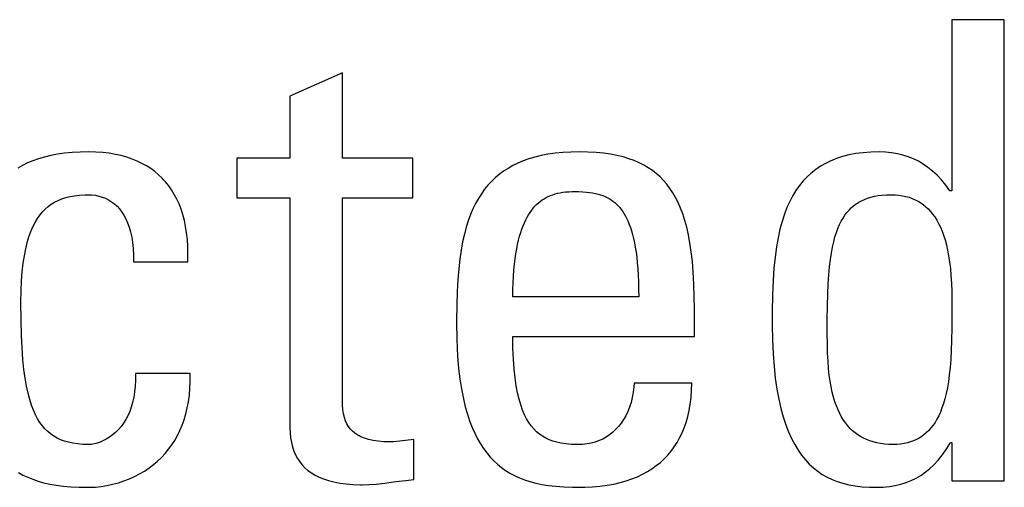
# Model space of a CAD drawing. Units: millimetres. Extents: x 114 to 1105, y 4 to 1535.
# Drawn here: x 535 to 539, y 380 to 382 of the extents above; entities that cross this region are included whole.
import ezdxf

# ---------------------------------------------------------------- set-up
doc = ezdxf.new("R2010")
doc.units = ezdxf.units.MM
doc.header["$LTSCALE"] = 65.395
doc.layers.add('0_COMPONENTS', color=7, linetype='CONTINUOUS')

msp = doc.modelspace()

# ---------------------------------------------------------------- linework, layer by layer
at = {"layer": '0_COMPONENTS', "color": 250, "linetype": 'Continuous', "true_color": 0x1c1c1c}
for p, q in [((538.5218, 381.8441), (538.3338, 381.8441)), ((538.3338, 381.8441), (538.3338, 381.2296)), ((538.5218, 380.1885), (538.5218, 381.8441)), ((536.147, 381.6538), (535.959, 381.569)), ((536.147, 381.3465), (536.147, 381.6538)), ((535.959, 381.569), (535.959, 381.3465)), ((535.0368, 381.3377), (535.0178, 381.3298)), ((535.057, 381.3448), (535.0368, 381.3377)), ((535.0784, 381.3511), (535.057, 381.3448)), ((535.101, 381.3565), (535.0784, 381.3511)), ((535.125, 381.361), (535.101, 381.3565)), ((535.1505, 381.3647), (535.125, 381.361)), ((535.1776, 381.3673), (535.1505, 381.3647)), ((535.2063, 381.369), (535.1776, 381.3673)), ((535.2368, 381.3695), (535.2063, 381.369)), ((535.2375, 381.3695), (535.2368, 381.3695)), ((535.263, 381.3689), (535.2375, 381.3695)), ((535.2873, 381.3672), (535.263, 381.3689)), ((535.3104, 381.3645), (535.2873, 381.3672)), ((535.3325, 381.3608), (535.3104, 381.3645)), ((535.3535, 381.3561), (535.3325, 381.3608)), ((535.3735, 381.3505), (535.3535, 381.3561)), ((535.3925, 381.344), (535.3735, 381.3505)), ((535.4106, 381.3366), (535.3925, 381.344)), ((535.959, 381.3465), (535.7687, 381.3465)), ((535.7687, 381.3465), (535.7687, 381.2043)), ((536.3993, 381.3465), (536.147, 381.3465)), ((536.3993, 381.2043), (536.3993, 381.3465)), ((536.7956, 381.3371), (536.7764, 381.3291)), ((536.8158, 381.3443), (536.7956, 381.3371)), ((536.8373, 381.3507), (536.8158, 381.3443)), ((536.8601, 381.3562), (536.8373, 381.3507)), ((536.8843, 381.3609), (536.8601, 381.3562)), ((536.91, 381.3646), (536.8843, 381.3609)), ((536.9373, 381.3673), (536.91, 381.3646)), ((536.9662, 381.3689), (536.9373, 381.3673)), ((536.997, 381.3695), (536.9662, 381.3689)), ((537.028, 381.369), (536.997, 381.3695)), ((537.0569, 381.3673), (537.028, 381.369)), ((537.0837, 381.3647), (537.0569, 381.3673)), ((537.1087, 381.3611), (537.0837, 381.3647)), ((537.1321, 381.3566), (537.1087, 381.3611)), ((537.1539, 381.3513), (537.1321, 381.3566)), ((537.1743, 381.3452), (537.1539, 381.3513)), ((537.1934, 381.3382), (537.1743, 381.3452)), ((537.2114, 381.3305), (537.1934, 381.3382)), ((537.8993, 381.3374), (537.8802, 381.3281)), ((537.9093, 381.3416), (537.8993, 381.3374)), ((537.9197, 381.3456), (537.9093, 381.3416)), ((537.9414, 381.3526), (537.9197, 381.3456)), ((537.9644, 381.3585), (537.9414, 381.3526)), ((537.9889, 381.3632), (537.9644, 381.3585)), ((538.015, 381.3667), (537.9889, 381.3632)), ((538.0428, 381.3688), (538.015, 381.3667)), ((538.0724, 381.3695), (538.0428, 381.3688)), ((538.0953, 381.3688), (538.0724, 381.3695)), ((538.1172, 381.3666), (538.0953, 381.3688)), ((538.1381, 381.3631), (538.1172, 381.3666)), ((538.158, 381.3583), (538.1381, 381.3631)), ((538.1773, 381.3521), (538.158, 381.3583)), ((538.1958, 381.3446), (538.1773, 381.3521)), ((538.2136, 381.3357), (538.1958, 381.3446)), ((534.9998, 381.3211), (534.9827, 381.3116)), ((535.0178, 381.3298), (534.9998, 381.3211)), ((535.4277, 381.3284), (535.4106, 381.3366)), ((535.4439, 381.3193), (535.4277, 381.3284)), ((535.4593, 381.3095), (535.4439, 381.3193)), ((535.4738, 381.2988), (535.4593, 381.3095)), ((536.7412, 381.3105), (536.7251, 381.3001)), ((536.7583, 381.3202), (536.7412, 381.3105)), ((536.7764, 381.3291), (536.7583, 381.3202)), ((537.2282, 381.322), (537.2114, 381.3305)), ((537.2441, 381.3127), (537.2282, 381.322)), ((537.2591, 381.3025), (537.2441, 381.3127)), ((537.2662, 381.2971), (537.2591, 381.3025)), ((537.8452, 381.3063), (537.8293, 381.2937)), ((537.8621, 381.3178), (537.8452, 381.3063)), ((537.8802, 381.3281), (537.8621, 381.3178)), ((538.2309, 381.3254), (538.2136, 381.3357)), ((538.2477, 381.3137), (538.2309, 381.3254)), ((538.2642, 381.3005), (538.2477, 381.3137)), ((535.4875, 381.2873), (535.4738, 381.2988)), ((535.5004, 381.2749), (535.4875, 381.2873)), ((535.5065, 381.2685), (535.5004, 381.2749)), ((535.5125, 381.2618), (535.5065, 381.2685)), ((536.6955, 381.2767), (536.682, 381.2638)), ((536.7099, 381.2888), (536.6955, 381.2767)), ((536.7251, 381.3001), (536.7099, 381.2888)), ((537.2732, 381.2915), (537.2662, 381.2971)), ((537.2865, 381.2797), (537.2732, 381.2915)), ((537.299, 381.267), (537.2865, 381.2797)), ((537.3108, 381.2533), (537.299, 381.267)), ((537.8143, 381.28), (537.8001, 381.2651)), ((537.8293, 381.2937), (537.8143, 381.28)), ((538.2803, 381.2855), (538.2642, 381.3005)), ((538.2961, 381.2688), (538.2803, 381.2855)), ((538.3116, 381.2502), (538.2961, 381.2688)), ((535.5238, 381.2477), (535.5125, 381.2618)), ((535.5343, 381.2329), (535.5238, 381.2477)), ((535.5439, 381.2171), (535.5343, 381.2329)), ((536.6571, 381.2352), (536.6457, 381.2194)), ((536.6692, 381.2499), (536.6571, 381.2352)), ((536.682, 381.2638), (536.6692, 381.2499)), ((537.3219, 381.2387), (537.3108, 381.2533)), ((537.3324, 381.2229), (537.3219, 381.2387)), ((537.7744, 381.2315), (537.7628, 381.2126)), ((537.7869, 381.249), (537.7744, 381.2315)), ((537.8001, 381.2651), (537.7869, 381.249)), ((538.3269, 381.2296), (538.3116, 381.2502)), ((535.1143, 381.189), (535.1268, 381.1954)), ((535.1268, 381.1954), (535.1401, 381.201)), ((535.1401, 381.201), (535.1543, 381.2057)), ((535.1543, 381.2057), (535.1697, 381.2095)), ((535.1697, 381.2095), (535.1863, 381.2124)), ((535.1863, 381.2124), (535.2043, 381.2145)), ((535.2043, 381.2145), (535.2241, 381.2156)), ((535.2241, 381.2156), (535.2368, 381.2158)), ((535.2368, 381.2158), (535.2481, 381.2154)), ((535.2481, 381.2154), (535.2609, 381.2139)), ((535.2609, 381.2139), (535.2734, 381.2112)), ((535.2734, 381.2112), (535.2855, 381.2076)), ((535.2855, 381.2076), (535.2972, 381.2029)), ((535.2972, 381.2029), (535.3083, 381.1972)), ((535.3083, 381.1972), (535.3189, 381.1906)), ((535.5528, 381.2004), (535.5439, 381.2171)), ((535.5609, 381.1828), (535.5528, 381.2004)), ((535.7687, 381.2043), (535.959, 381.2043)), ((535.959, 381.2043), (535.959, 380.3812)), ((536.147, 381.2043), (536.3993, 381.2043)), ((536.147, 380.4821), (536.147, 381.2043)), ((536.635, 381.2025), (536.6249, 381.1845)), ((536.6457, 381.2194), (536.635, 381.2025)), ((536.8569, 381.192), (536.8636, 381.197)), ((536.8636, 381.197), (536.8706, 381.2015)), ((536.8706, 381.2015), (536.8779, 381.2057)), ((536.8779, 381.2057), (536.8855, 381.2095)), ((536.8855, 381.2095), (536.8933, 381.213)), ((536.8933, 381.213), (536.9015, 381.216)), ((536.9015, 381.216), (536.91, 381.2187)), ((536.91, 381.2187), (536.919, 381.2211)), ((536.919, 381.2211), (536.9284, 381.2231)), ((536.9284, 381.2231), (536.9383, 381.2247)), ((536.9383, 381.2247), (536.9487, 381.2259)), ((536.9487, 381.2259), (536.9598, 381.2268)), ((536.9598, 381.2268), (536.9717, 381.2272)), ((536.9717, 381.2272), (536.9786, 381.2273)), ((536.9786, 381.2273), (536.9802, 381.2273)), ((536.9802, 381.2273), (536.9958, 381.2271)), ((536.9958, 381.2271), (537.0097, 381.2265)), ((537.0097, 381.2265), (537.0224, 381.2255)), ((537.0224, 381.2255), (537.034, 381.2241)), ((537.034, 381.2241), (537.0447, 381.2225)), ((537.0447, 381.2225), (537.0547, 381.2205)), ((537.0547, 381.2205), (537.0641, 381.2182)), ((537.0641, 381.2182), (537.073, 381.2155)), ((537.073, 381.2155), (537.0814, 381.2126)), ((537.0814, 381.2126), (537.0893, 381.2093)), ((537.0893, 381.2093), (537.0969, 381.2056)), ((537.0969, 381.2056), (537.1041, 381.2017)), ((537.1041, 381.2017), (537.111, 381.1973)), ((537.111, 381.1973), (537.1176, 381.1927)), ((537.3422, 381.2059), (537.3324, 381.2229)), ((537.3515, 381.1876), (537.3422, 381.2059)), ((537.7628, 381.2126), (537.752, 381.1921)), ((538.0093, 381.1941), (538.0199, 381.199)), ((538.0199, 381.199), (538.0311, 381.2033)), ((538.0311, 381.2033), (538.043, 381.207)), ((538.043, 381.207), (538.0557, 381.2101)), ((538.0557, 381.2101), (538.0692, 381.2125)), ((538.0692, 381.2125), (538.0837, 381.2143)), ((538.0837, 381.2143), (538.0992, 381.2154)), ((538.0992, 381.2154), (538.1159, 381.2158)), ((538.1159, 381.2158), (538.13, 381.2154)), ((538.13, 381.2154), (538.1435, 381.2143)), ((538.1435, 381.2143), (538.1563, 381.2124)), ((538.1563, 381.2124), (538.1625, 381.2112)), ((538.1625, 381.2112), (538.1686, 381.2098)), ((538.1686, 381.2098), (538.1803, 381.2065)), ((538.1803, 381.2065), (538.1914, 381.2026)), ((538.1914, 381.2026), (538.202, 381.1979)), ((538.202, 381.1979), (538.2122, 381.1927)), ((538.3338, 381.2296), (538.3269, 381.2296)), ((535.071, 381.1541), (535.081, 381.1643)), ((535.081, 381.1643), (535.0914, 381.1736)), ((535.0914, 381.1736), (535.1025, 381.1818)), ((535.1025, 381.1818), (535.1143, 381.189)), ((535.3189, 381.1906), (535.329, 381.1829)), ((535.329, 381.1829), (535.3384, 381.1743)), ((535.3384, 381.1743), (535.3473, 381.1646)), ((535.3473, 381.1646), (535.3556, 381.1538)), ((535.5681, 381.1641), (535.5609, 381.1828)), ((535.5745, 381.1445), (535.5681, 381.1641)), ((536.6155, 381.1653), (536.6068, 381.1447)), ((536.6249, 381.1845), (536.6155, 381.1653)), ((536.8205, 381.1526), (536.8261, 381.1604)), ((536.8261, 381.1604), (536.829, 381.1641)), ((536.829, 381.1641), (536.8319, 381.1677)), ((536.8319, 381.1677), (536.8378, 381.1745)), ((536.8378, 381.1745), (536.844, 381.1808)), ((536.844, 381.1808), (536.8503, 381.1866)), ((536.8503, 381.1866), (536.8569, 381.192)), ((537.1176, 381.1927), (537.124, 381.1876)), ((537.124, 381.1876), (537.1302, 381.1821)), ((537.1302, 381.1821), (537.1361, 381.1761)), ((537.1361, 381.1761), (537.1418, 381.1697)), ((537.1418, 381.1697), (537.1473, 381.1628)), ((537.1473, 381.1628), (537.1526, 381.1554)), ((537.3601, 381.1679), (537.3515, 381.1876)), ((537.3681, 381.1467), (537.3601, 381.1679)), ((537.7419, 381.17), (537.7327, 381.1461)), ((537.752, 381.1921), (537.7419, 381.17)), ((537.9571, 381.1518), (537.9646, 381.1605)), ((537.9646, 381.1605), (537.9726, 381.1685)), ((537.9726, 381.1685), (537.981, 381.1759)), ((537.981, 381.1759), (537.9899, 381.1826)), ((537.9899, 381.1826), (537.9946, 381.1857)), ((537.9946, 381.1857), (537.9994, 381.1887)), ((537.9994, 381.1887), (538.0093, 381.1941)), ((538.2122, 381.1927), (538.2219, 381.1868)), ((538.2219, 381.1868), (538.2312, 381.1802)), ((538.2312, 381.1802), (538.2401, 381.1729)), ((538.2401, 381.1729), (538.2487, 381.1649)), ((538.2487, 381.1649), (538.2568, 381.1561)), ((535.0444, 381.1161), (535.0528, 381.13)), ((535.0528, 381.13), (535.0616, 381.1426)), ((535.0616, 381.1426), (535.071, 381.1541)), ((535.3556, 381.1538), (535.3633, 381.142)), ((535.3633, 381.142), (535.3703, 381.1289)), ((535.3703, 381.1289), (535.3766, 381.1147)), ((535.58, 381.1238), (535.5745, 381.1445)), ((536.6068, 381.1447), (536.5987, 381.1227)), ((536.8001, 381.1154), (536.8049, 381.1256)), ((536.8049, 381.1256), (536.81, 381.1352)), ((536.81, 381.1352), (536.8151, 381.1442)), ((536.8151, 381.1442), (536.8205, 381.1526)), ((537.1526, 381.1554), (537.1577, 381.1475)), ((537.1577, 381.1475), (537.1626, 381.1389)), ((537.1626, 381.1389), (537.1673, 381.1297)), ((537.1673, 381.1297), (537.1718, 381.1199)), ((537.3755, 381.1237), (537.3681, 381.1467)), ((537.7327, 381.1461), (537.7242, 381.1202)), ((537.9366, 381.1207), (537.9431, 381.1319)), ((537.9431, 381.1319), (537.9499, 381.1423)), ((537.9499, 381.1423), (537.9571, 381.1518)), ((538.2568, 381.1561), (538.2646, 381.1466)), ((538.2646, 381.1466), (538.2721, 381.1362)), ((538.2721, 381.1362), (538.2792, 381.125)), ((538.2792, 381.125), (538.2859, 381.1128)), ((535.0293, 381.0837), (535.0366, 381.1007)), ((535.0366, 381.1007), (535.0444, 381.1161)), ((535.3766, 381.1147), (535.3822, 381.0992)), ((535.3822, 381.0992), (535.3847, 381.0909)), ((535.3847, 381.0909), (535.387, 381.0823)), ((535.5846, 381.102), (535.58, 381.1238)), ((535.5882, 381.0791), (535.5846, 381.102)), ((536.5912, 381.0991), (536.5845, 381.0737)), ((536.5987, 381.1227), (536.5912, 381.0991)), ((536.7869, 381.0801), (536.7911, 381.0927)), ((536.7911, 381.0927), (536.7955, 381.1044)), ((536.7955, 381.1044), (536.8001, 381.1154)), ((537.1718, 381.1199), (537.1762, 381.1093)), ((537.1762, 381.1093), (537.1803, 381.098)), ((537.1803, 381.098), (537.1843, 381.0858)), ((537.3823, 381.0988), (537.3755, 381.1237)), ((537.3884, 381.0719), (537.3823, 381.0988)), ((537.7167, 381.0921), (537.71, 381.0616)), ((537.7242, 381.1202), (537.7167, 381.0921)), ((537.9194, 381.0804), (537.9248, 381.095)), ((537.9248, 381.095), (537.9305, 381.1084)), ((537.9305, 381.1084), (537.9366, 381.1207)), ((538.2859, 381.1128), (538.2923, 381.0997)), ((538.2923, 381.0997), (538.2983, 381.0856)), ((535.0164, 381.0445), (535.0225, 381.0651)), ((535.0225, 381.0651), (535.0293, 381.0837)), ((535.387, 381.0823), (535.391, 381.064)), ((535.391, 381.064), (535.3941, 381.0442)), ((535.5908, 381.0549), (535.5882, 381.0791)), ((535.5924, 381.0296), (535.5908, 381.0549)), ((536.5845, 381.0737), (536.5784, 381.0463)), ((536.7792, 381.0525), (536.7829, 381.0668)), ((536.7829, 381.0668), (536.7869, 381.0801)), ((537.1843, 381.0858), (537.188, 381.0727)), ((537.188, 381.0727), (537.1915, 381.0587)), ((537.1915, 381.0587), (537.1947, 381.0436)), ((537.3938, 381.0425), (537.3884, 381.0719)), ((537.71, 381.0616), (537.7041, 381.0284)), ((537.9096, 381.0469), (537.9143, 381.0644)), ((537.9143, 381.0644), (537.9194, 381.0804)), ((538.2983, 381.0856), (538.3039, 381.0703)), ((538.3039, 381.0703), (538.3091, 381.0539)), ((535.0059, 380.9969), (535.0108, 381.0218)), ((535.0108, 381.0218), (535.0164, 381.0445)), ((535.3941, 381.0442), (535.3962, 381.0228)), ((535.3962, 381.0228), (535.3973, 380.9998)), ((535.5928, 381.003), (535.5924, 381.0296)), ((536.5784, 381.0463), (536.573, 381.0167)), ((536.7696, 381.0039), (536.7725, 381.0212)), ((536.7725, 381.0212), (536.7757, 381.0373)), ((536.7757, 381.0373), (536.7792, 381.0525)), ((537.1947, 381.0436), (537.1977, 381.0275)), ((537.1977, 381.0275), (537.2004, 381.0101)), ((537.3985, 381.0106), (537.3938, 381.0425)), ((537.7041, 381.0284), (537.6993, 380.992)), ((537.9014, 381.0066), (537.9053, 381.0277)), ((537.9053, 381.0277), (537.9096, 381.0469)), ((538.3091, 381.0539), (538.3139, 381.0363)), ((538.3139, 381.0363), (538.3182, 381.0173)), ((535.0017, 380.9696), (535.0059, 380.9969)), ((535.3973, 380.9998), (535.3973, 380.9751)), ((535.5922, 380.9751), (535.5928, 381.003)), ((536.5683, 380.9846), (536.5644, 380.9495)), ((536.573, 381.0167), (536.5683, 380.9846)), ((536.7646, 380.9661), (536.7669, 380.9856)), ((536.7669, 380.9856), (536.7696, 381.0039)), ((537.2004, 381.0101), (537.2029, 380.9916)), ((537.2029, 380.9916), (537.205, 380.9717)), ((537.4025, 380.9756), (537.3985, 381.0106)), ((537.6993, 380.992), (537.6953, 380.9519)), ((537.8979, 380.9833), (537.9014, 381.0066)), ((538.3182, 381.0173), (538.322, 380.9969)), ((538.322, 380.9969), (538.3254, 380.975)), ((534.9983, 380.9395), (535.0017, 380.9696)), ((535.3973, 380.9751), (535.5922, 380.9751)), ((536.5644, 380.9495), (536.5612, 380.9111)), ((536.7626, 380.9454), (536.7646, 380.9661)), ((537.205, 380.9717), (537.2068, 380.9504)), ((537.2068, 380.9504), (537.2082, 380.9275)), ((537.4056, 380.9373), (537.4025, 380.9756)), ((537.6953, 380.9519), (537.6924, 380.9072)), ((537.8921, 380.9286), (537.8948, 380.9574)), ((537.8948, 380.9574), (537.8979, 380.9833)), ((538.3254, 380.975), (538.3282, 380.9514)), ((538.3282, 380.9514), (538.3304, 380.9259)), ((534.9958, 380.9065), (534.9983, 380.9395)), ((536.7597, 380.9), (536.761, 380.9234)), ((536.761, 380.9234), (536.7626, 380.9454)), ((537.2082, 380.9275), (537.2093, 380.9031)), ((537.4079, 380.8951), (537.4056, 380.9373)), ((537.89, 380.8962), (537.8921, 380.9286)), ((538.3304, 380.9259), (538.3321, 380.8983)), ((534.9942, 380.8703), (534.9958, 380.9065)), ((536.5612, 380.9111), (536.5589, 380.8683)), ((536.7589, 380.8752), (536.7597, 380.9)), ((537.2093, 380.9031), (537.2099, 380.8769)), ((537.4093, 380.8483), (537.4079, 380.8951)), ((537.6924, 380.9072), (537.6905, 380.8563)), ((537.8883, 380.8594), (537.89, 380.8962)), ((538.3321, 380.8983), (538.3332, 380.868)), ((534.9937, 380.8306), (534.9942, 380.8703)), ((536.5589, 380.8683), (536.5573, 380.8201)), ((536.7585, 380.8489), (536.7589, 380.8752)), ((537.2102, 380.8489), (536.7585, 380.8489)), ((537.2099, 380.8769), (537.2102, 380.8489)), ((537.4097, 380.8054), (537.4093, 380.8483)), ((537.6905, 380.8563), (537.6895, 380.7959)), ((537.8872, 380.8172), (537.8883, 380.8594)), ((538.3332, 380.868), (538.3337, 380.834)), ((534.9937, 380.8284), (534.9937, 380.8306)), ((534.9942, 380.766), (534.9937, 380.8284)), ((536.5573, 380.8201), (536.5567, 380.7641)), ((537.8866, 380.7674), (537.8872, 380.8172)), ((538.3337, 380.834), (538.3338, 380.7903)), ((537.4097, 380.7068), (537.4097, 380.8054)), ((537.6895, 380.7959), (537.6894, 380.748)), ((538.3338, 380.7903), (538.3335, 380.7367)), ((534.9957, 380.7123), (534.9942, 380.766)), ((536.5567, 380.7641), (536.5567, 380.7503)), ((536.5567, 380.7503), (536.5572, 380.7036)), ((537.6894, 380.748), (537.6901, 380.6947)), ((537.8866, 380.7184), (537.8866, 380.7674)), ((538.3335, 380.7367), (538.3327, 380.6939)), ((534.9979, 380.6657), (534.9957, 380.7123)), ((536.5572, 380.7036), (536.5589, 380.66)), ((536.7585, 380.7068), (537.4097, 380.7068)), ((536.759, 380.6638), (536.7585, 380.7068)), ((537.887, 380.6799), (537.8866, 380.7184)), ((535.0009, 380.6248), (534.9979, 380.6657)), ((537.6901, 380.6947), (537.6922, 380.6453)), ((537.8879, 380.6474), (537.887, 380.6799)), ((538.3327, 380.6939), (538.3314, 380.6572)), ((536.5589, 380.66), (536.5616, 380.6194)), ((536.7606, 380.625), (536.759, 380.6638)), ((537.6922, 380.6453), (537.6956, 380.5996)), ((537.8894, 380.6186), (537.8879, 380.6474)), ((538.3314, 380.6572), (538.3296, 380.6247)), ((535.0046, 380.5888), (535.0009, 380.6248)), ((536.5616, 380.6194), (536.5652, 380.5816)), ((536.7631, 380.5901), (536.7606, 380.625)), ((537.6956, 380.5996), (537.7001, 380.5573)), ((537.8914, 380.5924), (537.8894, 380.6186)), ((538.3273, 380.5955), (538.3245, 380.569)), ((538.3296, 380.6247), (538.3273, 380.5955)), ((535.0089, 380.557), (535.0046, 380.5888)), ((535.6014, 380.5738), (535.4042, 380.5738)), ((535.4042, 380.5738), (535.4044, 380.5506)), ((535.6014, 380.547), (535.6014, 380.5738)), ((536.5652, 380.5816), (536.5697, 380.5464)), ((536.7665, 380.5587), (536.7631, 380.5901)), ((537.8939, 380.5685), (537.8914, 380.5924)), ((537.897, 380.5464), (537.8939, 380.5685)), ((538.3245, 380.569), (538.3212, 380.5448)), ((535.0138, 380.5286), (535.0089, 380.557)), ((535.0192, 380.5034), (535.0138, 380.5286)), ((535.4034, 380.5287), (535.4014, 380.5081)), ((535.4044, 380.5506), (535.4034, 380.5287)), ((535.6002, 380.5212), (535.6014, 380.547)), ((536.5697, 380.5464), (536.575, 380.5136)), ((536.7706, 380.5304), (536.7665, 380.5587)), ((536.7754, 380.505), (536.7706, 380.5304)), ((537.1931, 380.5262), (537.1907, 380.5069)), ((537.1942, 380.5394), (537.1931, 380.5262)), ((537.4006, 380.5394), (537.1942, 380.5394)), ((537.3997, 380.513), (537.4006, 380.5394)), ((537.7001, 380.5573), (537.7057, 380.5182)), ((537.9006, 380.5259), (537.897, 380.5464)), ((537.9046, 380.5069), (537.9006, 380.5259)), ((538.3212, 380.5448), (538.3174, 380.5227)), ((535.0252, 380.4808), (535.0192, 380.5034)), ((535.4014, 380.5081), (535.3984, 380.4888)), ((535.5947, 380.473), (535.598, 380.4966)), ((535.598, 380.4966), (535.6002, 380.5212)), ((536.575, 380.5136), (536.5811, 380.483)), ((536.7808, 380.4821), (536.7754, 380.505)), ((537.1907, 380.5069), (537.1871, 380.4883)), ((537.3978, 380.4878), (537.3997, 380.513)), ((537.7057, 380.5182), (537.7124, 380.4822)), ((537.9092, 380.4893), (537.9046, 380.5069)), ((537.9141, 380.4729), (537.9092, 380.4893)), ((538.3132, 380.5023), (538.3086, 380.4836)), ((538.3174, 380.5227), (538.3132, 380.5023)), ((535.0316, 380.4605), (535.0252, 380.4808)), ((535.0385, 380.4424), (535.0316, 380.4605)), ((535.3896, 380.4535), (535.3838, 380.4376)), ((535.3944, 380.4706), (535.3896, 380.4535)), ((535.3984, 380.4888), (535.3944, 380.4706)), ((535.5904, 380.4504), (535.5947, 380.473)), ((536.1476, 380.4612), (536.147, 380.4821)), ((536.149, 380.4441), (536.1476, 380.4612)), ((536.5811, 380.483), (536.5879, 380.4546)), ((536.5879, 380.4546), (536.5954, 380.4282)), ((536.7869, 380.4615), (536.7808, 380.4821)), ((536.7934, 380.443), (536.7869, 380.4615)), ((537.177, 380.4535), (537.1706, 380.4375)), ((537.1825, 380.4705), (537.177, 380.4535)), ((537.1871, 380.4883), (537.1825, 380.4705)), ((537.3909, 380.441), (537.3948, 380.4638)), ((537.3948, 380.4638), (537.3978, 380.4878)), ((537.7124, 380.4822), (537.7199, 380.449)), ((537.9196, 380.4577), (537.9141, 380.4729)), ((537.9254, 380.4435), (537.9196, 380.4577)), ((538.3036, 380.4664), (538.2982, 380.4505)), ((538.3086, 380.4836), (538.3036, 380.4664)), ((535.0458, 380.4261), (535.0385, 380.4424)), ((535.0536, 380.4114), (535.0458, 380.4261)), ((535.3773, 380.4226), (535.37, 380.4087)), ((535.3838, 380.4376), (535.3773, 380.4226)), ((535.579, 380.4081), (535.5852, 380.4288)), ((535.5852, 380.4288), (535.5904, 380.4504)), ((536.1512, 380.4293), (536.149, 380.4441)), ((536.1543, 380.4162), (536.1512, 380.4293)), ((536.5954, 380.4282), (536.6035, 380.4037)), ((536.8005, 380.4263), (536.7934, 380.443)), ((536.8081, 380.4114), (536.8005, 380.4263)), ((537.1634, 380.4225), (537.1554, 380.4085)), ((537.1706, 380.4375), (537.1634, 380.4225)), ((537.38, 380.3988), (537.3859, 380.4194)), ((537.3859, 380.4194), (537.3909, 380.441)), ((537.7199, 380.449), (537.7284, 380.4184)), ((537.7284, 380.4184), (537.7376, 380.3902)), ((537.9316, 380.4303), (537.9254, 380.4435)), ((537.9382, 380.418), (537.9316, 380.4303)), ((538.2864, 380.4224), (538.28, 380.4101)), ((538.2925, 380.4359), (538.2864, 380.4224)), ((538.2982, 380.4505), (538.2925, 380.4359)), ((535.0619, 380.3981), (535.0536, 380.4114)), ((535.0706, 380.3862), (535.0619, 380.3981)), ((535.0799, 380.3755), (535.0706, 380.3862)), ((535.3531, 380.3838), (535.3436, 380.3727)), ((535.3619, 380.3958), (535.3531, 380.3838)), ((535.37, 380.4087), (535.3619, 380.3958)), ((535.5639, 380.3695), (535.5719, 380.3884)), ((535.5719, 380.3884), (535.579, 380.4081)), ((536.1583, 380.4044), (536.1543, 380.4162)), ((536.1631, 380.3938), (536.1583, 380.4044)), ((536.1688, 380.3841), (536.1631, 380.3938)), ((536.1754, 380.3753), (536.1688, 380.3841)), ((536.6035, 380.4037), (536.6123, 380.3809)), ((536.8162, 380.3979), (536.8081, 380.4114)), ((536.8248, 380.3858), (536.8162, 380.3979)), ((536.834, 380.375), (536.8248, 380.3858)), ((537.1372, 380.3835), (537.1272, 380.3726)), ((537.1466, 380.3955), (537.1372, 380.3835)), ((537.1554, 380.4085), (537.1466, 380.3955)), ((537.3732, 380.3792), (537.38, 380.3988)), ((537.7376, 380.3902), (537.7476, 380.3643)), ((537.9453, 380.4066), (537.9382, 380.418)), ((537.9527, 380.3961), (537.9453, 380.4066)), ((537.9605, 380.3863), (537.9527, 380.3961)), ((537.9687, 380.3772), (537.9605, 380.3863)), ((538.2661, 380.3882), (538.2587, 380.3786)), ((538.2732, 380.3987), (538.2661, 380.3882)), ((538.28, 380.4101), (538.2732, 380.3987)), ((535.0897, 380.3658), (535.0799, 380.3755)), ((535.1002, 380.3571), (535.0897, 380.3658)), ((535.1114, 380.3494), (535.1002, 380.3571)), ((535.1232, 380.3426), (535.1114, 380.3494)), ((535.3227, 380.3534), (535.3114, 380.3452)), ((535.3335, 380.3626), (535.3227, 380.3534)), ((535.3436, 380.3727), (535.3335, 380.3626)), ((535.5453, 380.3342), (535.555, 380.3514)), ((535.555, 380.3514), (535.5639, 380.3695)), ((535.959, 380.3812), (535.9596, 380.3616)), ((535.9596, 380.3616), (535.9614, 380.3433)), ((536.1831, 380.3672), (536.1754, 380.3753)), ((536.1919, 380.3598), (536.1831, 380.3672)), ((536.2019, 380.3531), (536.1919, 380.3598)), ((536.2074, 380.35), (536.2019, 380.3531)), ((536.2132, 380.347), (536.2074, 380.35)), ((536.6123, 380.3809), (536.6217, 380.3597)), ((536.6217, 380.3597), (536.6316, 380.34)), ((536.8436, 380.3653), (536.834, 380.375)), ((536.8539, 380.3566), (536.8436, 380.3653)), ((536.8648, 380.349), (536.8539, 380.3566)), ((536.8764, 380.3422), (536.8648, 380.349)), ((537.1052, 380.3538), (537.0933, 380.3459)), ((537.1165, 380.3627), (537.1052, 380.3538)), ((537.1272, 380.3726), (537.1165, 380.3627)), ((537.357, 380.343), (537.3656, 380.3607)), ((537.3656, 380.3607), (537.3732, 380.3792)), ((537.7476, 380.3643), (537.7584, 380.3406)), ((537.9774, 380.3689), (537.9687, 380.3772)), ((537.9864, 380.3612), (537.9774, 380.3689)), ((537.9959, 380.3542), (537.9864, 380.3612)), ((538.0059, 380.3478), (537.9959, 380.3542)), ((538.0164, 380.342), (538.0059, 380.3478)), ((538.2254, 380.348), (538.2161, 380.3422)), ((538.2343, 380.3546), (538.2254, 380.348)), ((538.2428, 380.3619), (538.2343, 380.3546)), ((538.2509, 380.3699), (538.2428, 380.3619)), ((538.2587, 380.3786), (538.2509, 380.3699)), ((535.1359, 380.3366), (535.1232, 380.3426)), ((535.1495, 380.3315), (535.1359, 380.3366)), ((535.1642, 380.3272), (535.1495, 380.3315)), ((535.1801, 380.3238), (535.1642, 380.3272)), ((535.1973, 380.3213), (535.1801, 380.3238)), ((535.2162, 380.3198), (535.1973, 380.3213)), ((535.2368, 380.3192), (535.2162, 380.3198)), ((535.2463, 380.3198), (535.2368, 380.3192)), ((535.2512, 380.3205), (535.2463, 380.3198)), ((535.2628, 380.3231), (535.2512, 380.3205)), ((535.2751, 380.3269), (535.2628, 380.3231)), ((535.2874, 380.3319), (535.2751, 380.3269)), ((535.2996, 380.338), (535.2874, 380.3319)), ((535.3114, 380.3452), (535.2996, 380.338)), ((535.5232, 380.302), (535.5347, 380.3177)), ((535.5347, 380.3177), (535.5453, 380.3342)), ((535.9614, 380.3433), (535.9643, 380.3264)), ((535.9643, 380.3264), (535.9682, 380.3106)), ((536.2261, 380.3417), (536.2132, 380.347)), ((536.2406, 380.3372), (536.2261, 380.3417)), ((536.2569, 380.3335), (536.2406, 380.3372)), ((536.2753, 380.3308), (536.2569, 380.3335)), ((536.2959, 380.329), (536.2753, 380.3308)), ((536.3191, 380.3284), (536.2959, 380.329)), ((536.3302, 380.329), (536.3191, 380.3284)), ((536.3532, 380.3315), (536.3302, 380.329)), ((536.4039, 380.3376), (536.3532, 380.3315)), ((536.4039, 380.1931), (536.4039, 380.3376)), ((536.6316, 380.34), (536.6422, 380.3217)), ((536.6422, 380.3217), (536.6533, 380.3047)), ((536.8888, 380.3364), (536.8764, 380.3422)), ((536.9022, 380.3314), (536.8888, 380.3364)), ((536.9166, 380.3272), (536.9022, 380.3314)), ((536.9324, 380.3239), (536.9166, 380.3272)), ((536.9498, 380.3214), (536.9324, 380.3239)), ((536.969, 380.3198), (536.9498, 380.3214)), ((536.9905, 380.3192), (536.969, 380.3198)), ((536.9924, 380.3192), (536.9905, 380.3192)), ((537.0088, 380.3198), (536.9924, 380.3192)), ((537.0246, 380.3215), (537.0088, 380.3198)), ((537.0396, 380.3243), (537.0246, 380.3215)), ((537.054, 380.3282), (537.0396, 380.3243)), ((537.0677, 380.3331), (537.054, 380.3282)), ((537.0808, 380.339), (537.0677, 380.3331)), ((537.0933, 380.3459), (537.0808, 380.339)), ((537.3373, 380.3104), (537.3426, 380.3182)), ((537.3426, 380.3182), (537.3476, 380.3263)), ((537.3476, 380.3263), (537.357, 380.343)), ((537.7584, 380.3406), (537.7698, 380.3188)), ((537.7698, 380.3188), (537.782, 380.2989)), ((538.0275, 380.3368), (538.0164, 380.342)), ((538.0391, 380.3323), (538.0275, 380.3368)), ((538.0513, 380.3284), (538.0391, 380.3323)), ((538.0642, 380.3252), (538.0513, 380.3284)), ((538.0777, 380.3226), (538.0642, 380.3252)), ((538.0919, 380.3208), (538.0777, 380.3226)), ((538.1069, 380.3196), (538.0919, 380.3208)), ((538.1228, 380.3192), (538.1069, 380.3196)), ((538.1366, 380.3196), (538.1228, 380.3192)), ((538.1498, 380.3207), (538.1366, 380.3196)), ((538.1622, 380.3226), (538.1498, 380.3207)), ((538.1741, 380.3252), (538.1622, 380.3226)), ((538.1854, 380.3284), (538.1741, 380.3252)), ((538.1961, 380.3324), (538.1854, 380.3284)), ((538.2063, 380.3369), (538.1961, 380.3324)), ((538.2161, 380.3422), (538.2063, 380.3369)), ((538.3136, 380.3015), (538.3281, 380.3244)), ((538.3281, 380.3244), (538.3292, 380.3261)), ((538.3292, 380.3261), (538.3338, 380.3261)), ((538.3338, 380.3261), (538.3338, 380.1885)), ((535.4978, 380.273), (535.5109, 380.2871)), ((535.5109, 380.2871), (535.5232, 380.302)), ((535.9682, 380.3106), (535.9731, 380.2959)), ((535.9731, 380.2959), (535.9791, 380.2821)), ((535.9791, 380.2821), (535.9859, 380.2694)), ((536.6533, 380.3047), (536.665, 380.2889)), ((536.665, 380.2889), (536.6773, 380.2743)), ((537.3015, 380.2678), (537.3143, 380.2812)), ((537.3143, 380.2812), (537.3262, 380.2954)), ((537.3262, 380.2954), (537.3373, 380.3104)), ((537.782, 380.2989), (537.7947, 380.2807)), ((537.7947, 380.2807), (537.8082, 380.2641)), ((538.2841, 380.2629), (538.2989, 380.2811)), ((538.2989, 380.2811), (538.3136, 380.3015)), ((535.4533, 380.2351), (535.469, 380.247)), ((535.469, 380.247), (535.4838, 380.2596)), ((535.4838, 380.2596), (535.4978, 380.273)), ((535.9859, 380.2694), (535.9938, 380.2574)), ((535.9938, 380.2574), (536.0027, 380.2463)), ((536.0027, 380.2463), (536.0126, 380.236)), ((536.6773, 380.2743), (536.6901, 380.2608)), ((536.6901, 380.2608), (536.7036, 380.2484)), ((536.7036, 380.2484), (536.7178, 380.2369)), ((537.2577, 380.2323), (537.2732, 380.2434)), ((537.2732, 380.2434), (537.2878, 380.2552)), ((537.2878, 380.2552), (537.3015, 380.2678)), ((537.8082, 380.2641), (537.8222, 380.2491)), ((537.8222, 380.2491), (537.837, 380.2355)), ((538.2539, 380.2323), (538.2692, 380.2467)), ((538.2692, 380.2467), (538.2841, 380.2629)), ((534.9848, 380.2186), (535.0009, 380.2097)), ((535.0009, 380.2097), (535.0179, 380.2016)), ((535.4015, 380.2045), (535.4196, 380.2139)), ((535.4196, 380.2139), (535.4369, 380.2241)), ((535.4369, 380.2241), (535.4533, 380.2351)), ((536.0126, 380.236), (536.0236, 380.2264)), ((536.0236, 380.2264), (536.0358, 380.2176)), ((536.0358, 380.2176), (536.0491, 380.2095)), ((536.0491, 380.2095), (536.0637, 380.2021)), ((536.7178, 380.2369), (536.7326, 380.2264)), ((536.7326, 380.2264), (536.7482, 380.2167)), ((536.7482, 380.2167), (536.7647, 380.2079)), ((536.7647, 380.2079), (536.7821, 380.1999)), ((537.2054, 380.2038), (537.2239, 380.2125)), ((537.2239, 380.2125), (537.2413, 380.222)), ((537.2413, 380.222), (537.2577, 380.2323)), ((537.837, 380.2355), (537.8524, 380.2232)), ((537.8524, 380.2232), (537.8686, 380.2122)), ((537.8686, 380.2122), (537.8857, 380.2024)), ((538.2053, 380.1983), (538.222, 380.2082)), ((538.222, 380.2082), (538.2382, 380.2195)), ((538.2382, 380.2195), (538.2539, 380.2323)), ((535.0179, 380.2016), (535.0359, 380.1943)), ((535.0359, 380.1943), (535.055, 380.1879)), ((535.055, 380.1879), (535.0752, 380.1822)), ((535.0752, 380.1822), (535.0969, 380.1773)), ((535.0969, 380.1773), (535.1201, 380.1732)), ((535.1201, 380.1732), (535.1452, 380.17)), ((535.2815, 380.1687), (535.3021, 380.1719)), ((535.3021, 380.1719), (535.3228, 380.1764)), ((535.3228, 380.1764), (535.3432, 380.1819)), ((535.3432, 380.1819), (535.3632, 380.1884)), ((535.3632, 380.1884), (535.3827, 380.196)), ((535.3827, 380.196), (535.4015, 380.2045)), ((536.0637, 380.2021), (536.0797, 380.1955)), ((536.0797, 380.1955), (536.0972, 380.1898)), ((536.0972, 380.1898), (536.1164, 380.1848)), ((536.1164, 380.1848), (536.1373, 380.1808)), ((536.1373, 380.1808), (536.1601, 380.1777)), ((536.1601, 380.1777), (536.185, 380.1757)), ((536.185, 380.1757), (536.212, 380.1748)), ((536.212, 380.1748), (536.2181, 380.1748)), ((536.2181, 380.1748), (536.2414, 380.1754)), ((536.2414, 380.1754), (536.2676, 380.1773)), ((536.2676, 380.1773), (536.2989, 380.1807)), ((536.2989, 380.1807), (536.3386, 380.1859)), ((536.3386, 380.1859), (536.3752, 380.1904)), ((536.3752, 380.1904), (536.4039, 380.1931)), ((536.7821, 380.1999), (536.8004, 380.1928)), ((536.8004, 380.1928), (536.82, 380.1864)), ((536.82, 380.1864), (536.8407, 380.1809)), ((536.8407, 380.1809), (536.863, 380.1762)), ((536.863, 380.1762), (536.8869, 380.1723)), ((536.8869, 380.1723), (536.9127, 380.1692)), ((537.0711, 380.1696), (537.0965, 380.173)), ((537.0965, 380.173), (537.1207, 380.1774)), ((537.1207, 380.1774), (537.1436, 380.1827)), ((537.1436, 380.1827), (537.1653, 380.1889)), ((537.1653, 380.1889), (537.1859, 380.1959)), ((537.1859, 380.1959), (537.2054, 380.2038)), ((537.8857, 380.2024), (537.9036, 380.1938)), ((537.9036, 380.1938), (537.9225, 380.1864)), ((537.9225, 380.1864), (537.9426, 380.18)), ((537.9426, 380.18), (537.964, 380.1748)), ((537.964, 380.1748), (537.9869, 380.1707)), ((538.1096, 380.1684), (538.1307, 380.1718)), ((538.1307, 380.1718), (538.1507, 380.1765)), ((538.1507, 380.1765), (538.1697, 380.1825)), ((538.1697, 380.1825), (538.1879, 380.1898)), ((538.1879, 380.1898), (538.2053, 380.1983)), ((538.3338, 380.1885), (538.5218, 380.1885)), ((535.1452, 380.17), (535.1724, 380.1676)), ((535.1724, 380.1676), (535.2023, 380.1661)), ((535.2023, 380.1661), (535.2356, 380.1656)), ((535.2356, 380.1656), (535.2368, 380.1656)), ((535.2368, 380.1656), (535.2418, 380.1657)), ((535.2418, 380.1657), (535.2613, 380.1666)), ((535.2613, 380.1666), (535.2815, 380.1687)), ((536.9127, 380.1692), (536.9409, 380.1671)), ((536.9409, 380.1671), (536.972, 380.1659)), ((536.972, 380.1659), (536.997, 380.1656)), ((536.997, 380.1656), (537.0164, 380.1659)), ((537.0164, 380.1659), (537.0444, 380.1672)), ((537.0444, 380.1672), (537.0711, 380.1696)), ((537.9869, 380.1707), (538.0115, 380.1678)), ((538.0115, 380.1678), (538.0382, 380.1661)), ((538.0382, 380.1661), (538.0632, 380.1656)), ((538.0632, 380.1656), (538.0871, 380.1663)), ((538.0871, 380.1663), (538.1096, 380.1684))]:
    msp.add_line(p, q, dxfattribs=at)

doc.saveas('drawing.dxf')
